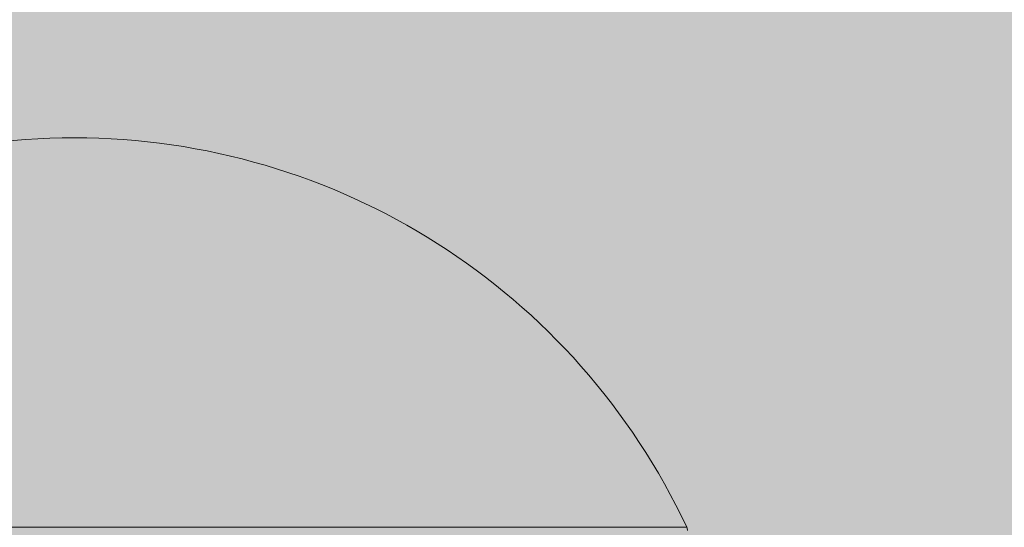
# Model space of a CAD drawing. Extents: x -0.3 to 5.9, y -4.6 to 5.5.
# Drawn here: x 3 to 3, y -2.7 to -2.7 of the extents above; entities that cross this region are included whole.
import ezdxf

# ---------------------------------------------------------------- set-up
doc = ezdxf.new("R2010")
doc.units = 0
doc.header["$LTSCALE"] = 0.5
doc.header["$MEASUREMENT"] = 0
doc.layers.get('0').update_dxf_attribs({"linetype": 'CONTINUOUS'})
doc.layers.get('Defpoints').update_dxf_attribs({"linetype": 'CONTINUOUS'})
doc.layers.add('0-COTAS', color=2, linetype='CONTINUOUS')
doc.styles.add('ARIAL', font='ARIAL.TTF')
doc.dimstyles.new('D100', dxfattribs={"dimtxt": 0.18, "dimasz": 0.1, "dimexe": 0.18, "dimexo": 0.18, "dimgap": 0.09, "dimtad": 0, "dimtoh": 1, "dimdec": 0, "dimlfac": 1000, "dimzin": 0, "dimdsep": 46, "dimtxsty": 'ARIAL', "dimblk1": 'ARCHTICK', "dimblk2": 'ARCHTICK', "dimsah": 1, "dimcen": 0, "dimadec": 0, "dimazin": 0, "dimtfac": 1, "dimtdec": 0, "dimtofl": 0, "dimtmove": 1, "dimatfit": 3, "dimldrblk": 'ARCHTICK', "dimfxl": 1, "dimtolj": 1, "dimtzin": 0, "dimarcsym": 0})

# ---------------------------------------------------------------- blocks, each defined once
blk = doc.blocks.new('A$C7B504634')
at = {"layer": '0-COTAS'}
h = blk.add_hatch(color=253, dxfattribs=at)
edge = h.paths.add_edge_path()
edge.add_arc((-3.818521719385422, 5.8393862901e-06), 0.0300448083705132, 97.50253624305299, 262.4974637569466, ccw=False)
edge.add_line((-3.82244467239343, 0.0297934366327581), (-3.82244469689826, 0.0617168913734942))
edge.add_arc((-3.734623353297722, 0.0560329355447888), 0.0880050893168488, 164.1233962060206, 176.2968786813043, ccw=False)
edge.add_line((-3.819271321105588, 0.0801081778419071), (-3.776809329795469, 0.1484668748390727))
edge.add_arc((-3.772630774107648, 0.1451089747185459), 0.0053605802722892, 114.173358068064, 141.2145348107039, ccw=False)
edge.add_line((-3.774825925635923, 0.1499994890701828), (-3.7445824096676, 0.1499908165943675))
edge.add_line((-3.7445824096676, 0.1499908165943675), (-3.73492555363235, 0.1490864750155332))
edge.add_arc((-3.736004058776399, 0.1404985887697747), 0.0086553430617062, 20.7458830718964, 82.84201354746358, ccw=False)
edge.add_arc((-3.80555561223593, 0.1182755456977316), 0.0816601815563835, 0.6490916215713014, 18.040276670117578, ccw=False)
edge.add_line((-3.723900670814145, 0.1192006366264877), (-3.723900670814145, 0.0299994880271015))
edge.add_line((-3.723900670814145, 0.0299994880271015), (-3.602822239207853, 0.0299994880271015))
edge.add_line((-3.602822239207853, 0.0299994880271015), (-3.602822239207853, 0.120113645673996))
edge.add_arc((-3.572983169620135, 0.1201604177539641), 0.0298391062447953, 89.91019801078289, 180.089809790435, ccw=False)
edge.add_line((-3.572936401602963, 0.149999487348051), (-3.45680701236688, 0.1499994890701828))
edge.add_arc((-3.456806734800283, 0.1300770484596421), 0.0199224406124743, 67.3792862258079, 90.0007982653778, ccw=False)
edge.add_line((-3.449143985198915, 0.1484668801202176), (-3.285083100368383, 0.0801081781074955))
edge.add_arc((-3.292730899436065, 0.0617270494211506), 0.0199086594818338, -0.02923417744858625, 67.40936922940932, ccw=False)
edge.add_line((-3.272822242545715, 0.0617168913734942), (-3.272822255897153, 0.0299994880271015))
edge.add_line((-3.272822255897153, 0.0299994880271015), (-3.086822236585248, 0.0299994880271015))
edge.add_line((-3.086822236585248, 0.0299994880271015), (-3.086822236585248, 0.0565564380896144))
edge.add_arc((-3.081700928062665, 0.0544351387682305), 0.0055432582290918, 112.5000476427197, 157.5001539902606, ccw=False)
edge.add_line((-3.083822245406736, 0.0595564398255921), (-3.070822242545714, 0.0595564398255926))
edge.add_arc((-3.070115135224363, 0.0612635479108517), 0.0018477604765407, 202.5000618981914, 247.49999999998522, ccw=False)
edge.add_line((-3.071822242545714, 0.0605564387452655), (-3.071822250890364, 0.0625564427983818))
edge.add_arc((-3.047278184672621, 0.0628198203463839), 0.0245454793034017, 142.772451357409, 180.6148061451501, ccw=False)
edge.add_arc((-3.051698075974548, 0.0647754797887452), 0.0198744519388169, 66.06222132491871, 139.5511987451209, ccw=False)
edge.add_line((-3.043634129923115, 0.0829404629692472), (-3.044767014718865, 0.0862881495331265))
edge.add_line((-3.044767014718865, 0.0862881495331265), (-3.045099104451765, 0.0900016920578399))
edge.add_line((-3.045099104451765, 0.0900016920578399), (-3.045051063108076, 0.2209771396529727))
edge.add_arc((-3.030288333942208, 0.2206303171921378), 0.0147668025734785, 151.4198721489568, 178.6541913509509, ccw=False)
edge.add_arc((-3.039951296427372, 0.2264863585128425), 0.0035184403853112, 92.40775497876541, 159.9162376106326, ccw=False)
edge.add_line((-3.040099109220137, 0.2300016926538997), (-2.856046537565817, 0.2300016926538997))
edge.add_arc((-2.856046549678581, 0.2200016751767166), 0.0100000174771904, 6.940091009255411e-05, 89.99993059909252, ccw=False)
edge.add_line((-2.846046532201398, 0.2200016872894817), (-2.846046532201398, 0.0900016920578533))
edge.add_arc((-2.856046544342843, 0.0900017006230214), 0.0100000121414487, 270.000034812205, 359.99995092526115, ccw=False)
edge.add_line((-2.85604653826696, 0.0800016884815746), (-2.873905519651998, 0.0800016866934352))
edge.add_line((-2.873905519651998, 0.0800016866934352), (-2.873905519651998, 0.0380027079892211))
edge.add_line((-2.873905519651998, 0.0380027079892211), (-2.819423394359889, 0.0380027079892207))
edge.add_arc((-2.674334650775288, 1.688481575e-06), 0.1499827356684046, 14.67657688669209, 165.3230205084596, ccw=False)
edge.add_line((-2.529245640169458, 0.0380016884815735), (-2.474738965439428, 0.0380016872596794))
edge.add_line((-2.474738965439428, 0.0380016872596794), (-2.474738965439428, 0.0800016866934352))
edge.add_line((-2.474738965439428, 0.0800016866934352), (-2.492597947525609, 0.0800016866934352))
edge.add_arc((-2.49259794377192, 0.0900016897459808), 0.0100000030525463, 180.000007244505, 269.9999784929508, ccw=False)
edge.add_line((-2.502597946824467, 0.0900016884815758), (-2.502597952890028, 0.2200016872894817))
edge.add_arc((-2.492597935412845, 0.2200016751767175), 0.0100000174771899, 90.00006940090492, 179.999930599095, ccw=False)
edge.add_line((-2.492597947525609, 0.2300016926538997), (-2.30854537587129, 0.2300016926538997))
edge.add_arc((-2.309055724482239, 0.2260285228918466), 0.0040058124847266, 34.82947379057862, 82.6805092218795, ccw=False)
edge.add_arc((-2.318623204695247, 0.220426343737897), 0.0150838029472136, -1.613269385376725, 31.539109990236284, ccw=False)
edge.add_line((-2.303545380639662, 0.2200016872894817), (-2.303545380639662, 0.0900016920578533))
edge.add_arc((-2.320488231155444, 0.0898235283011437), 0.0169437872367526, -24.004617655325376, 0.6024756624303222, ccw=False)
edge.add_arc((-2.308748278814016, 0.0840007581199545), 0.003888562287281, 295.0640680702587, 344.0260040512462, ccw=False)
edge.add_arc((-2.309821800864104, 0.0862962286679041), 0.006422656726825, 281.46316167285096, 295.06406807025826, ccw=False)
edge.add_line((-2.30854537587129, 0.0800016866934352), (-2.414738948154081, 0.0800016866934352))
edge.add_line((-2.414738948154081, 0.0800016866934352), (-2.414738948154081, 0.0380016872596794))
edge.add_line((-2.414738948154081, 0.0380016872596794), (-2.401822234201063, 0.0380016872596794))
edge.add_line((-2.401822234201063, 0.0380016872596794), (-2.401822242545713, 0.0565016884815801))
edge.add_arc((-2.396700921626561, 0.0543803678995953), 0.0055432778180875, 112.50000910690821, 157.4999999999354, ccw=False)
edge.add_line((-2.398822243022551, 0.0595016884815758), (-2.26482223968469, 0.0595016898524814))
edge.add_arc((-2.264822240671307, 0.0565016976873345), 0.0029999921651471, -0.00019460058371123523, 89.99998115695388, ccw=False)
edge.add_line((-2.261822248506177, 0.0565016874980984), (-2.261822248506177, 0.0300016878110223))
edge.add_line((-2.261822248506177, 0.0300016878110223), (-2.075822229194272, 0.0300016878110223))
edge.add_line((-2.075822229194272, 0.0300016878110223), (-2.075822229194272, 0.061719090671545))
edge.add_arc((-2.05591361199979, 0.0617292825695803), 0.0199086198032721, 112.5905961640909, 180.0293316550282, ccw=False)
edge.add_line((-2.063561384723044, 0.0801103792410163), (-1.899500484275449, 0.1484690802109294))
edge.add_arc((-1.887930717457843, 0.1105442067413236), 0.0396504165413101, 95.65451419878741, 106.9654106540439, ccw=False)
edge.add_line((-1.891837463753345, 0.1500016884815714), (-1.775708074378599, 0.150001694442039))
edge.add_arc((-1.775661327937169, 0.1201626090270054), 0.0298391220319141, -0.08978940501538091, 90.08976051285532, ccw=False)
edge.add_line((-1.745822242545711, 0.1201158475388198), (-1.745822245883573, 0.0300016878110223))
edge.add_line((-1.745822245883573, 0.0300016878110223), (-1.62474381427728, 0.0300016878110223))
edge.add_line((-1.62474381427728, 0.0300016878110223), (-1.62474381427728, 0.1192028345477638))
edge.add_arc((-0.1858994304981358, -0.0069846626245362), 1.444367143483746, 174.3138710536497, 174.9879501313448, ccw=False)
edge.add_arc((-1.607375325241517, 0.1345499408079811), 0.0158624135982279, 113.57282180478049, 174.3138710536501, ccw=False)
edge.add_arc((-1.607517052915744, 0.1348747625379918), 0.01550801849396, 77.12724829142542, 113.57282180478151, ccw=False)
edge.add_line((-1.604062075423826, 0.1499930219662242), (-1.573818559455503, 0.150001694442039))
edge.add_arc((-1.575947890294512, 0.1451965140200064), 0.0052558356814347, 38.51020541745021, 66.10031918517751, ccw=False)
edge.add_line((-1.571835213257479, 0.1484690812537388), (-1.529373131706966, 0.0801103792410172))
edge.add_arc((-1.570298233470793, 0.0635794981218498), 0.0441376708147993, -2.4157363993592185, 21.995265927851676, ccw=False)
edge.add_line((-1.526199788193165, 0.061719092507015), (-1.526199812697996, 0.0297829331767612))
edge.add_arc((-1.530122764644092, -4.6631383843e-06), 0.0300448073085093, -82.4974655327901, 82.49746553279022, ccw=False)
edge.add_line((-1.526199812697996, -0.0297922594535298), (-1.526199788193165, -0.0617190937948773))
edge.add_arc((-1.570298233470793, -0.0635794994097121), 0.0441376708147993, -21.995265927851676, 2.415736399359105, ccw=False)
edge.add_line((-1.529373131706966, -0.0801103805288794), (-1.571835213257479, -0.1484690825416011))
edge.add_arc((-1.575947890294512, -0.1451965153078687), 0.0052558356814348, 293.8996808148225, 321.48979458254973, ccw=False)
edge.add_line((-1.573818559455503, -0.1500016957299013), (-1.604062075423826, -0.1499930232540865))
edge.add_arc((-1.607517052915744, -0.1348747638258541), 0.0155080184939598, 246.42717819521852, 282.8727517085746, ccw=False)
edge.add_arc((-1.607375325241517, -0.1345499420958434), 0.0158624135982277, 185.68612894635, 246.4271781952196, ccw=False)
edge.add_arc((-0.1858994304981358, 0.006984661336674), 1.444367143483746, 185.0120498686552, 185.6861289463504, ccw=False)
edge.add_line((-1.62474381427728, -0.1192028358356261), (-1.62474381427728, -0.0300016890988846))
edge.add_line((-1.62474381427728, -0.0300016890988846), (-1.745822245883573, -0.0300016890988846))
edge.add_line((-1.745822245883573, -0.0300016890988846), (-1.745822242545711, -0.120115848826682))
edge.add_arc((-1.775661327937169, -0.1201626103148676), 0.0298391220319146, -90.08976051285532, 0.08978940501538091, ccw=False)
edge.add_line((-1.775708074378599, -0.1500016957299013), (-1.891837463753345, -0.1500016897694336))
edge.add_arc((-1.887930717457843, -0.1105442080291858), 0.0396504165413102, 253.0345893459561, 264.3454858012126, ccw=False)
edge.add_line((-1.899500484275449, -0.1484690814987917), (-2.063561384723044, -0.0801103805288786))
edge.add_arc((-2.05591361199979, -0.0617292838574426), 0.0199086198032718, 179.9706683449718, 247.4094038359091, ccw=False)
edge.add_line((-2.075822229194272, -0.0617190919594073), (-2.075822229194272, -0.0300016890988846))
edge.add_line((-2.075822229194272, -0.0300016890988846), (-2.261822248506177, -0.0300016890988846))
edge.add_line((-2.261822248506177, -0.0300016890988846), (-2.261822248506177, -0.0565016887859606))
edge.add_arc((-2.264822240671307, -0.0565016989751968), 0.0029999921651469, -89.99998115695388, 0.0001946005835975484, ccw=False)
edge.add_line((-2.26482223968469, -0.0595016911403437), (-2.398822243022551, -0.059501689769438))
edge.add_arc((-2.396700921626561, -0.0543803691874576), 0.0055432778180876, 202.5000000000646, 247.49999089309182, ccw=False)
edge.add_line((-2.401822242545713, -0.0565016897694424), (-2.401822234201063, -0.0380016885475416))
edge.add_line((-2.401822234201063, -0.0380016885475416), (-2.414738948154081, -0.0380016885475416))
edge.add_line((-2.414738948154081, -0.0380016885475416), (-2.414738948154081, -0.0800016879812975))
edge.add_line((-2.414738948154081, -0.0800016879812975), (-2.30854537587129, -0.0800016879812975))
edge.add_arc((-2.309821800864104, -0.0862962299557664), 0.0064226567268251, 64.93593192974168, 78.5368383271491, ccw=False)
edge.add_arc((-2.308748278814016, -0.0840007594078167), 0.0038885622872809, 15.973995948753782, 64.93593192974129, ccw=False)
edge.add_arc((-2.320488231155444, -0.089823529589006), 0.0169437872367526, -0.6024756624303222, 24.004617655325376, ccw=False)
edge.add_line((-2.303545380639662, -0.0900016933457155), (-2.303545380639662, -0.2200016885773439))
edge.add_arc((-2.318623204695247, -0.2204263450257593), 0.0150838029472136, -31.539109990236284, 1.613269385376725, ccw=False)
edge.add_arc((-2.309055724482239, -0.2260285241797089), 0.0040058124847267, 277.31949077812055, 325.1705262094214, ccw=False)
edge.add_line((-2.30854537587129, -0.2300016939417619), (-2.492597947525609, -0.2300016939417619))
edge.add_arc((-2.492597935412845, -0.2200016764645798), 0.0100000174771895, 180.000069400905, 269.9999305990951, ccw=False)
edge.add_line((-2.502597952890028, -0.2200016885773439), (-2.502597946824467, -0.090001689769438))
edge.add_arc((-2.49259794377192, -0.0900016910338431), 0.0100000030525465, 90.00002150704921, 179.9999927554951, ccw=False)
edge.add_line((-2.492597947525609, -0.0800016879812975), (-2.474738965439428, -0.0800016879812975))
edge.add_line((-2.474738965439428, -0.0800016879812975), (-2.474738965439428, -0.0380016885475416))
edge.add_line((-2.474738965439428, -0.0380016885475416), (-2.529245640169458, -0.0380016897694358))
edge.add_arc((-2.674334650775288, -1.6897694373e-06), 0.1499827356684042, 194.6769794915405, 345.32342311330785, ccw=False)
edge.add_line((-2.819423394359889, -0.0380027092770829), (-2.873905519651998, -0.0380027092770834))
edge.add_line((-2.873905519651998, -0.0380027092770834), (-2.873905519651998, -0.0800016879812975))
edge.add_line((-2.873905519651998, -0.0800016879812975), (-2.85604653826696, -0.0800016897694369))
edge.add_arc((-2.856046544342843, -0.0900017019108837), 0.0100000121414486, 4.907473879711688e-05, 89.999965187795, ccw=False)
edge.add_line((-2.846046532201398, -0.0900016933457155), (-2.846046532201398, -0.2200016885773439))
edge.add_arc((-2.856046549678581, -0.2200016764645789), 0.0100000174771904, 270.0000694009075, 359.9999305990899, ccw=False)
edge.add_line((-2.856046537565817, -0.2300016939417619), (-3.040099109220137, -0.2300016939417619))
edge.add_arc((-3.039951296427372, -0.2264863598007047), 0.003518440385311, 200.0837623893674, 267.59224502123465, ccw=False)
edge.add_arc((-3.030288333942208, -0.22063031848), 0.0147668025734785, 181.3458086490492, 208.5801278510432, ccw=False)
edge.add_line((-3.045051063108076, -0.220977140940835), (-3.045099104451765, -0.0900016933457022))
edge.add_line((-3.045099104451765, -0.0900016933457022), (-3.044767014718865, -0.0862881508209888))
edge.add_line((-3.044767014718865, -0.0862881508209888), (-3.043634129923115, -0.0829404642571095))
edge.add_arc((-3.051698075974548, -0.0647754810766075), 0.0198744519388169, 220.4488012548791, 293.9377786750813, ccw=False)
edge.add_arc((-3.047278184672621, -0.0628198216342462), 0.0245454793034017, 179.38519385485, 217.227548642591, ccw=False)
edge.add_line((-3.071822250890364, -0.0625564440862441), (-3.071822242545714, -0.0605564400331278))
edge.add_arc((-3.070115135224363, -0.0612635491987139), 0.0018477604765408, 112.50000000001481, 157.4999381018086, ccw=False)
edge.add_line((-3.070822242545714, -0.0595564411134548), (-3.083822245406736, -0.0595564411134544))
edge.add_arc((-3.081700928062665, -0.0544351400560927), 0.0055432582290917, 202.4998460097394, 247.4999523572804, ccw=False)
edge.add_line((-3.086822236585248, -0.0565564393774767), (-3.086822236585248, -0.0299994893149638))
edge.add_line((-3.086822236585248, -0.0299994893149638), (-3.272822255897153, -0.0299994893149638))
edge.add_line((-3.272822255897153, -0.0299994893149638), (-3.272822242545715, -0.0617168926613565))
edge.add_arc((-3.292730899436065, -0.0617270507090129), 0.019908659481834, -67.40936922940932, 0.02923417744858625, ccw=False)
edge.add_line((-3.285083100368383, -0.0801081793953578), (-3.449143985198915, -0.1484668814080798))
edge.add_arc((-3.456806734800283, -0.1300770497475043), 0.0199224406124742, 269.9992017346222, 292.62071377419215, ccw=False)
edge.add_line((-3.45680701236688, -0.149999490358045), (-3.572936401602963, -0.1499994886359133))
edge.add_arc((-3.572983169620135, -0.1201604190418264), 0.0298391062447955, 179.910190209565, 270.08980198921716, ccw=False)
edge.add_line((-3.602822239207853, -0.1201136469618582), (-3.602822239207853, -0.0299994893149638))
edge.add_line((-3.602822239207853, -0.0299994893149638), (-3.723900670814145, -0.0299994893149638))
edge.add_line((-3.723900670814145, -0.0299994893149638), (-3.723900670814145, -0.11920063791435))
edge.add_arc((-3.80555561223593, -0.1182755469855938), 0.0816601815563835, 341.9597233298824, 359.3509083784287, ccw=False)
edge.add_arc((-3.736004058776399, -0.140498590057637), 0.0086553430617062, 277.1579864525364, 339.2541169281036, ccw=False)
edge.add_line((-3.73492555363235, -0.1490864763033954), (-3.7445824096676, -0.1499908178822298))
edge.add_line((-3.7445824096676, -0.1499908178822298), (-3.774825925635923, -0.149999490358045))
edge.add_arc((-3.772630774107648, -0.1451089760064081), 0.005360580272289, 218.7854651892961, 245.826641931936, ccw=False)
edge.add_line((-3.776809329795469, -0.148466876126935), (-3.819271321105588, -0.0801081791297693))
edge.add_arc((-3.734623353297722, -0.0560329368326511), 0.0880050893168488, 183.7031213186958, 195.8766037939794, ccw=False)
edge.add_line((-3.82244469689826, -0.0617168926613565), (-3.82244467239343, -0.0297817578601785))
edge = h.paths.add_edge_path(flags=16)
edge.add_arc((-3.05549656190621, 0.0629466949975179), 0.0236775487507813, -0.9443889936839014, 46.07944059314627, ccw=False)
edge.add_line((-3.031822229432691, 0.0625564427983818), (-3.031822229432691, 0.0605564387452655))
edge.add_arc((-3.033529373124483, 0.0612635935540475), 0.0018478115455881, 292.50012465452943, 337.49906213133494, ccw=False)
edge.add_line((-3.032822242545714, 0.0595564398255926), (-2.949822242068876, 0.059556439825593))
edge.add_arc((-2.951943562650853, 0.0544351200576245), 0.0055432767545291, 22.499995446606306, 67.4999954465627, ccw=False)
edge.add_line((-2.946822242545713, 0.0565564398255973), (-2.946822250890364, 0.0380027079892211))
edge.add_line((-2.946822250890364, 0.0380027079892211), (-2.933905536937345, 0.0380027079892211))
edge.add_line((-2.933905536937345, 0.0380027079892211), (-2.933905536937345, 0.0800016866934352))
edge.add_line((-2.933905536937345, 0.0800016866934352), (-3.039072385424638, 0.0800016866934352))
edge = h.paths.add_edge_path(flags=17)
edge.add_arc((-3.05549656190621, -0.0629433180343679), 0.0236775487507813, 313.9205594068537, 360.9443889936839)
edge.add_line((-3.031822229432691, -0.0625530658352318), (-3.031822242545714, -0.0604435601744085))
edge.add_arc((-3.0335293809851, -0.061150698613794), 0.0018478004285322, 22.50053126160841, 67.49946873839158)
edge.add_line((-3.032822242545714, -0.0594435601744086), (-2.949822242545713, -0.0594435601744086))
edge.add_arc((-2.949818865096451, -0.0564449913912526), 0.0029985706852567, 269.9354647098772, 357.9345557774654)
edge.add_line((-2.946822242545713, -0.0565530628624473), (-2.946822250890364, -0.0379993310260711))
edge.add_line((-2.946822250890364, -0.0379993310260711), (-2.933905536937345, -0.0379993310260711))
edge.add_line((-2.933905536937345, -0.0379993310260711), (-2.933905536937345, -0.0799983097302852))
edge.add_line((-2.933905536937345, -0.0799983097302852), (-3.039072385424638, -0.0799983097302852))
at = {"color": 8, "linetype": 'Continuous', "lineweight": 15}
blk.add_line((-2.691524020093311, 0.0958624305141025), (-2.657120464998115, 0.0958624305141025), dxfattribs=at)
at = {"color": 7, "linetype": 'Continuous', "lineweight": 15}
for centre, radius, start, end in [((-2.674334650775288, 1.6884815746e-06), 0.1499827356684046, 14.67657688669258, 165.3230200918559), ((-2.674322242545713, 0.0878073240107615), 0.0189943644708133, 25.09235982036062, 154.9076401796394), ((-2.657392152053843, 0.0957352051214247), 0.0003000000000004, 6.361756965644778, 25.09236238888267)]:
    blk.add_arc(centre, radius, start, end, dxfattribs=at)
blk = doc.blocks.new('_ARCHTICK')
at = {"color": 0, "linetype": 'ByBlock', "const_width": 0.15}
blk.add_lwpolyline([(-0.5, -0.5), (0.5, 0.5)], dxfattribs=at)
blk = doc.blocks.new('*D3')
at = {"layer": '0-COTAS', "color": 0, "lineweight": -2}
for p, q in [((0.2856777574538967, -2.877684161456437), (0.2856777574538968, -0.5013999087625362)), ((5.634322242546232, -2.877684161456437), (5.634322242546232, -0.5013999087625362)), ((0.2856777574538968, -0.6813999087625362), (2.601043656207431, -0.6813999087625362)), ((5.634322242546232, -0.6813999087625362), (3.318956343792697, -0.6813999087625362))]:
    blk.add_line(p, q, dxfattribs=at)
at = {"layer": 'Defpoints', "color": 0}
for p in [(5.634322242546232, -0.6813999087625362), (0.2856777574538967, -3.057684161456437), (5.634322242546232, -3.057684161456437)]:
    blk.add_point(p, dxfattribs=at)
at = {"layer": '0-COTAS', "color": 0, "lineweight": -2, "xscale": 0.1, "yscale": 0.1, "zscale": 0.1, "rotation": 180}
blk.add_blockref('_ARCHTICK', (0.2856777574538968, -0.6813999087625362), dxfattribs=at)
at = {"layer": '0-COTAS', "color": 0, "lineweight": -2, "xscale": 0.1, "yscale": 0.1, "zscale": 0.1}
blk.add_blockref('_ARCHTICK', (5.634322242546232, -0.6813999087625362), dxfattribs=at)
at = {"layer": '0-COTAS', "color": 0, "insert": (2.960000000000064, -0.6813999087625362), "char_height": 0.18, "attachment_point": 5, "style": 'ARIAL'}
blk.add_mtext('\\A1;5349', dxfattribs=at)
blk = doc.blocks.new('*D4')
at = {"layer": '0-COTAS', "color": 0, "lineweight": -2}
for p, q in [((2.780000000000064, -1.097650236816308), (-0.3325744482693904, -1.097650236816307)), ((-0.1525744482693902, -1.097650236816307), (-0.1525744482693905, -2.469263379218227)), ((-0.152574448269391, -4.557684161456436), (-0.1525744482693907, -3.186071019054516)), ((2.780000000000064, -4.557684161456437), (-0.3325744482693912, -4.557684161456436))]:
    blk.add_line(p, q, dxfattribs=at)
at = {"layer": 'Defpoints', "color": 0}
for p in [(2.960000000000064, -1.097650236816308), (-0.152574448269391, -4.557684161456436), (2.960000000000064, -4.557684161456437)]:
    blk.add_point(p, dxfattribs=at)
at = {"layer": '0-COTAS', "color": 0, "lineweight": -2, "xscale": 0.1, "yscale": 0.1, "zscale": 0.1}
for p, rotation in [((-0.1525744482693902, -1.097650236816307), 90), ((-0.152574448269391, -4.557684161456436), 270)]:
    blk.add_blockref('_ARCHTICK', p, dxfattribs=dict(at, rotation=rotation))
at = {"layer": '0-COTAS', "color": 0, "insert": (-0.1525744482693901, -2.827667199136372), "char_height": 0.18, "attachment_point": 5, "rotation": 90, "style": 'ARIAL'}
blk.add_mtext('\\A1;3460', dxfattribs=at)

msp = doc.modelspace()

# ---------------------------------------------------------------- block references
at = {"layer": '0-COTAS'}
msp.add_blockref('A$C7B504634', (5.634322242546232, -2.827667199136373), dxfattribs=at)

# ---------------------------------------------------------------- dimensions: what is measured, and where the dimension line sits
dim = msp.add_linear_dim(base=(5.634322242546232, -0.6813999087625362), p1=(0.2856777574538967, -3.057684161456437), p2=(5.634322242546232, -3.057684161456437), dimstyle='D100', dxfattribs=at)
dim.commit()
dim.dimension.update_dxf_attribs({"geometry": '*D3', "text_midpoint": (2.960000000000064, -0.6813999087625362)})
dim = msp.add_linear_dim(base=(-0.152574448269391, -4.557684161456436), p1=(2.960000000000064, -1.097650236816308), p2=(2.960000000000064, -4.557684161456437), angle=90, dimstyle='D100', dxfattribs=at)
dim.commit()
dim.dimension.update_dxf_attribs({"geometry": '*D4', "text_midpoint": (-0.1525744482693901, -2.827667199136372)})

doc.saveas('drawing.dxf')
